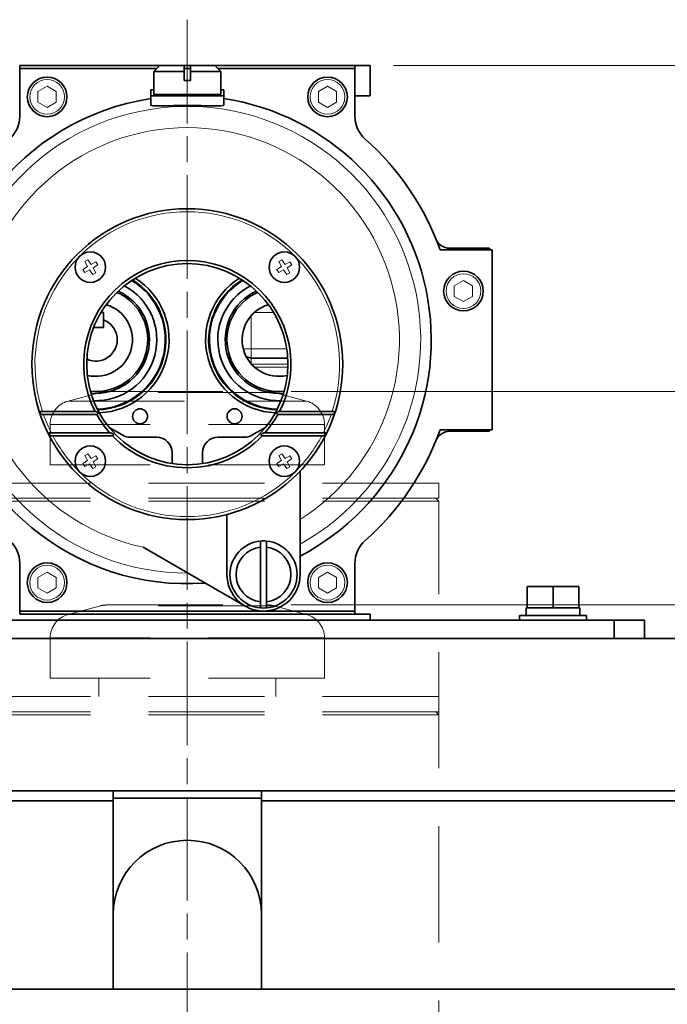
# Model space of a CAD drawing. Units: millimetres. Extents: x 172 to 3372, y 195 to 2430.
# Drawn here: x 1823 to 2035, y 735 to 1058 of the extents above; entities that cross this region are included whole.
import ezdxf

# ---------------------------------------------------------------- set-up
doc = ezdxf.new("R2010")
doc.units = ezdxf.units.MM
doc.header["$LTSCALE"] = 6
doc.linetypes.add('CHAIN', pattern=[0.3543, 0.2362, -0.0295, 0.0591, -0.0295])
doc.linetypes.add('HIDDEN', pattern=[9.525, 6.35, -3.175])
for name, color, linetype, lineweight in [('DIMENSION', 7, 'Continuous', 18), ('HIDDEN1', 3, 'HIDDEN', 18), ('一点鎖線(細線)', 16, 'CHAIN', 18), ('実線(中線)', 5, 'Continuous', 35), ('実線(細線)', 16, 'Continuous', 18), ('寸法(細線)', 7, 'Continuous', 18)]:
    doc.layers.add(name, color=color, linetype=linetype, lineweight=lineweight)
doc.styles.add('ULVAC', font='extslim2.shx', dxfattribs={"bigfont": 'extfont2.shx'})
doc.dimstyles.new('ULVAC$0', dxfattribs={"dimtxt": 4, "dimasz": 2.9, "dimexe": 1.2, "dimexo": 1.27, "dimgap": 1, "dimtad": 1, "dimzin": 9, "dimdsep": 46, "dimtxsty": 'ULVAC', "dimblk": 'OPEN30', "dimcen": 0, "dimazin": 0, "dimtfac": 0.75, "dimtmove": 0, "dimatfit": 3, "dimldrblk": 'OPEN30', "dimfxl": 1, "dimtolj": 1, "dimlwd": -1, "dimlwe": -1, "dimarcsym": 0})

# ---------------------------------------------------------------- blocks, each defined once
blk = doc.blocks.new('_Open30')
at = {"color": 0, "linetype": 'ByBlock', "lineweight": -2}
for p, q in [((-1, 0.268), (0, 0)), ((0, 0), (-1, -0.268)), ((0, 0), (-1, 0))]:
    blk.add_line(p, q, dxfattribs=at)
blk = doc.blocks.new('*D12')
at = {"layer": 'Defpoints', "color": 0}
for p in [(1904.42, 865.73), (2308.56, 865.73), (2188.56, 194.73)]:
    blk.add_point(p, dxfattribs=at)
at = {"layer": 'DIMENSION', "color": 0}
for p, q in [((1912.04, 865.73), (2315.76, 865.73)), ((2308.56, 212.13), (2308.56, 848.33)), ((2196.18, 194.73), (2315.76, 194.73))]:
    blk.add_line(p, q, dxfattribs=at)
at = {"layer": 'DIMENSION', "color": 0, "xscale": 17.4, "yscale": 17.4, "zscale": 17.4}
for p, rotation in [((2308.56, 865.73), 90), ((2308.56, 194.73), 270)]:
    blk.add_blockref('_Open30', p, dxfattribs=dict(at, rotation=rotation))
at = {"layer": 'DIMENSION', "color": 0, "insert": (2290.56, 530.23), "char_height": 24, "attachment_point": 5, "rotation": 90, "style": 'ULVAC'}
blk.add_mtext('\\A1;TM201（Option） (671)', dxfattribs=at)
blk = doc.blocks.new('*D13')
at = {"layer": 'Defpoints', "color": 0}
for p in [(1904.42, 935.73), (2368.56, 935.73), (2188.56, 194.73)]:
    blk.add_point(p, dxfattribs=at)
at = {"layer": 'DIMENSION', "color": 0}
for p, q in [((1912.04, 935.73), (2375.76, 935.73)), ((2368.56, 212.13), (2368.56, 918.33)), ((2196.18, 194.73), (2375.76, 194.73))]:
    blk.add_line(p, q, dxfattribs=at)
at = {"layer": 'DIMENSION', "color": 0, "xscale": 17.4, "yscale": 17.4, "zscale": 17.4}
for p, rotation in [((2368.56, 935.73), 90), ((2368.56, 194.73), 270)]:
    blk.add_blockref('_Open30', p, dxfattribs=dict(at, rotation=rotation))
at = {"layer": 'DIMENSION', "color": 0, "insert": (2350.56, 565.23), "char_height": 24, "attachment_point": 5, "rotation": 90, "style": 'ULVAC'}
blk.add_mtext('\\A1;TM401（Option） (741)', dxfattribs=at)
blk = doc.blocks.new('*D14')
at = {"layer": 'Defpoints', "color": 0}
for p in [(1937.98, 1042.73), (2428.56, 1042.73), (2188.56, 194.73)]:
    blk.add_point(p, dxfattribs=at)
at = {"layer": 'DIMENSION', "color": 0}
for p, q in [((1945.6, 1042.73), (2435.76, 1042.73)), ((2428.56, 212.13), (2428.56, 1025.33)), ((2196.18, 194.73), (2435.76, 194.73))]:
    blk.add_line(p, q, dxfattribs=at)
at = {"layer": 'DIMENSION', "color": 0, "xscale": 17.4, "yscale": 17.4, "zscale": 17.4}
for p, rotation in [((2428.56, 1042.73), 90), ((2428.56, 194.73), 270)]:
    blk.add_blockref('_Open30', p, dxfattribs=dict(at, rotation=rotation))
at = {"layer": 'DIMENSION', "color": 0, "insert": (2410.56, 618.73), "char_height": 24, "attachment_point": 5, "rotation": 90, "style": 'ULVAC'}
blk.add_mtext('\\A1;(848)', dxfattribs=at)

msp = doc.modelspace()

# ---------------------------------------------------------------- linework, layer by layer
at = {"layer": 'HIDDEN1'}
for p, q in [((1849.459, 935.461), (1838.906, 932.633)), ((1906.494, 935.461), (1849.459, 935.461)), ((1851.53, 935.733), (1904.423, 935.733)), ((1906.494, 935.461), (1917.047, 932.633)), ((1838.906, 932.633), (1917.047, 932.633)), ((1922.976, 924.905), (1832.976, 924.905)), ((1832.976, 911.733), (1832.976, 924.905)), ((1922.976, 911.733), (1922.976, 924.905)), ((1922.976, 911.733), (1832.976, 911.733)), ((1960.476, 905.733), (1795.476, 905.733)), ((1960.476, 900.733), (1960.476, 905.733)), ((1960.476, 900.733), (1795.476, 900.733)), ((1960.476, 899.733), (1795.476, 899.733)), ((1959.476, 900.733), (1960.476, 899.733)), ((1960.476, 640.733), (1960.476, 899.733)), ((1851.53, 865.733), (1904.423, 865.733)), ((1849.459, 865.461), (1838.906, 862.633)), ((1838.906, 862.633), (1917.047, 862.633)), ((1906.494, 865.461), (1849.459, 865.461)), ((1906.494, 865.461), (1917.047, 862.633)), ((1922.976, 854.905), (1832.976, 854.905)), ((1832.976, 841.733), (1832.976, 854.905)), ((1922.976, 841.733), (1922.976, 854.905)), ((1922.976, 841.733), (1832.976, 841.733)), ((1848.976, 835.733), (1848.976, 841.733)), ((1906.976, 835.733), (1906.976, 841.733)), ((1960.476, 835.733), (1795.476, 835.733)), ((1960.476, 830.733), (1960.476, 835.733)), ((1960.476, 830.733), (1795.476, 830.733)), ((1959.476, 830.733), (1960.476, 829.733)), ((1960.476, 829.733), (1795.476, 829.733))]:
    msp.add_line(p, q, dxfattribs=at)
for centre, start, end in [((1851.53, 927.733), 90, 105), ((1904.423, 927.733), 75, 90), ((1840.976, 924.905), 105, 180), ((1914.976, 924.905), 0, 75), ((1851.53, 857.733), 90, 105), ((1904.423, 857.733), 75, 90), ((1840.976, 854.905), 105, 180), ((1914.976, 854.905), 0, 75)]:
    msp.add_arc(centre, 8, start, end, dxfattribs=at)
at = {"layer": '一点鎖線(細線)', "linetype": 'CHAIN', "ltscale": 23.990969}
msp.add_line((1877.976, 1057.733), (1877.976, 250.733), dxfattribs=at)
at = {"layer": '実線(中線)'}
for p, q in [((1868.976, 1042.733), (1822.976, 1042.733)), ((1822.976, 1042.733), (1822.976, 1041.733)), ((1822.976, 1026.075), (1822.976, 1041.733)), ((1822.976, 1041.733), (1867.976, 1041.733)), ((1868.976, 1042.733), (1866.976, 1040.733)), ((1876.976, 1040.733), (1866.976, 1040.733)), ((1866.976, 1040.733), (1866.976, 1033.233)), ((1868.976, 1042.733), (1876.976, 1042.733)), ((1878.976, 1042.733), (1876.976, 1042.733)), ((1876.976, 1041.733), (1878.976, 1041.733)), ((1876.976, 1037.733), (1876.976, 1040.733)), ((1878.976, 1042.733), (1886.976, 1042.733)), ((1888.976, 1040.733), (1878.976, 1040.733)), ((1878.976, 1040.733), (1878.976, 1037.733)), ((1932.976, 1042.733), (1886.976, 1042.733)), ((1886.976, 1042.733), (1888.976, 1040.733)), ((1887.976, 1041.733), (1932.976, 1041.733)), ((1888.976, 1040.733), (1888.976, 1033.233)), ((1932.976, 1042.733), (1937.976, 1042.733)), ((1932.976, 1041.733), (1932.976, 1042.733)), ((1932.976, 1041.733), (1932.976, 1026.075)), ((1937.976, 1042.733), (1937.976, 1032.733)), ((1876.976, 1037.733), (1878.976, 1037.733)), ((1865.976, 1034.733), (1866.976, 1034.733)), ((1865.976, 1032.733), (1865.976, 1034.733)), ((1888.976, 1034.733), (1889.976, 1034.733)), ((1889.976, 1034.733), (1889.976, 1032.733)), ((1865.976, 1032.733), (1889.976, 1032.733)), ((1865.976, 1032.733), (1865.976, 1029.728)), ((1866.976, 1033.233), (1888.976, 1033.233)), ((1889.976, 1032.733), (1889.976, 1029.728)), ((1937.976, 1032.733), (1932.976, 1032.733)), ((1960.884, 982.233), (1977.976, 982.233)), ((1964.139, 982.733), (1976.976, 982.733)), ((1976.976, 982.733), (1977.476, 982.233)), ((1977.976, 982.233), (1977.976, 923.233)), ((1850.476, 961.733), (1849.692, 961.733)), ((1850.476, 956.733), (1850.476, 961.733)), ((1850.476, 956.733), (1847.235, 956.733)), ((1898.976, 946.733), (1910.916, 946.733)), ((1830.439, 929.233), (1847.715, 929.233)), ((1848.248, 928.233), (1830.777, 928.233)), ((1925.175, 928.233), (1907.704, 928.233)), ((1908.238, 929.233), (1925.513, 929.233)), ((1852.34, 923.954), (1856.823, 921.392)), ((1899.129, 921.392), (1903.613, 923.954)), ((1833.325, 922.233), (1852.486, 922.233)), ((1853.405, 921.233), (1833.843, 921.233)), ((1859.304, 920.733), (1867.976, 920.733)), ((1887.976, 920.733), (1896.648, 920.733)), ((1922.11, 921.233), (1902.548, 921.233)), ((1903.467, 922.233), (1922.628, 922.233)), ((1977.976, 923.233), (1960.884, 923.233)), ((1976.976, 922.733), (1964.139, 922.733)), ((1977.476, 923.233), (1976.976, 922.733)), ((1872.976, 915.733), (1872.976, 912.114)), ((1882.976, 912.114), (1882.976, 915.733)), ((1914.976, 909.633), (1914.976, 875.733)), ((1890.976, 875.733), (1890.976, 895.418)), ((1896.976, 865.341), (1863.496, 884.671)), ((1901.976, 866.789), (1901.976, 884.677)), ((1903.976, 884.677), (1903.976, 866.789)), ((1822.976, 863.733), (1822.976, 879.392)), ((1932.976, 879.392), (1932.976, 863.733)), ((1997.976, 871.833), (1989.476, 871.833)), ((1989.476, 864.833), (1989.476, 871.833)), ((1997.976, 864.833), (1997.976, 871.833)), ((2006.476, 871.833), (1997.976, 871.833)), ((2006.476, 864.833), (2006.476, 871.833)), ((1822.976, 863.733), (1822.976, 862.733)), ((1902.976, 863.733), (1822.976, 863.733)), ((1822.976, 862.733), (1932.976, 862.733)), ((1932.976, 863.733), (1902.976, 863.733)), ((1932.976, 862.733), (1932.976, 863.733)), ((1932.976, 862.733), (1937.976, 862.733)), ((1937.976, 862.733), (1937.976, 860.733)), ((1989.176, 864.833), (1989.476, 864.833)), ((1989.476, 864.833), (1991.753, 864.833)), ((1991.753, 864.833), (1995.699, 864.833)), ((1995.699, 864.833), (1997.976, 864.833)), ((1997.976, 864.833), (2000.253, 864.833)), ((2000.253, 864.833), (2004.199, 864.833)), ((2004.199, 864.833), (2006.476, 864.833)), ((2006.476, 864.833), (2006.776, 864.833)), ((2006.776, 862.333), (2006.776, 864.833)), ((2017.976, 860.733), (1737.976, 860.733)), ((1986.976, 862.333), (2008.976, 862.333)), ((1986.976, 860.733), (1986.976, 862.333)), ((2008.976, 860.733), (2008.976, 862.333)), ((2017.976, 860.733), (2017.976, 854.733)), ((2027.976, 860.733), (2017.976, 860.733)), ((2027.976, 854.733), (2027.976, 860.733)), ((1677.976, 854.733), (2077.976, 854.733)), ((1677.976, 804.733), (2077.976, 804.733)), ((1853.676, 802.333), (1853.676, 804.733)), ((1902.276, 802.333), (1902.276, 804.733)), ((1677.976, 801.533), (1853.676, 801.533)), ((1853.676, 802.333), (1902.276, 802.333)), ((1853.676, 802.333), (1853.676, 764.233)), ((1853.676, 802.333), (1902.276, 802.333)), ((1902.276, 764.233), (1902.276, 802.333)), ((1902.276, 801.533), (2077.976, 801.533)), ((1853.676, 764.233), (1853.676, 739.733)), ((1902.276, 739.733), (1902.276, 764.233)), ((2122.976, 739.733), (1632.976, 739.733))]:
    msp.add_line(p, q, dxfattribs=at)
for centre, radius in [((1831.976, 1032.408), 6.5), ((1923.976, 1032.408), 6.5), ((1877.976, 944.733), 51), ((1846.157, 976.553), 5), ((1909.796, 976.553), 5), ((1877.976, 944.733), 33), ((1968.579, 968.709), 6.5), ((1862.476, 927.618), 2.458), ((1893.476, 927.618), 2.458), ((1846.157, 912.913), 5), ((1909.796, 912.913), 5), ((1831.976, 873.058), 6.5), ((1923.976, 873.058), 6.5)]:
    msp.add_circle(centre, radius, dxfattribs=at)
for centre, radius, start, end in [((1877.976, 952.733), 80.024, 98.62427, 274.20348), ((1877.976, 952.733), 80.024, 297.5394, 81.37573), ((1812.976, 1026.075), 10, 311.54938, 0), ((1942.976, 1026.075), 10, 180, 228.45062), ((1877.976, 952.733), 88, 19.58636, 48.45062), ((1964.139, 987.733), 5, 202.10741, 270), ((1877.976, 944.733), 34, 332.87828, 207.12172), ((1847.976, 952.733), 23, 271.50008, 58.63709), ((1847.976, 952.733), 24, 272.68358, 57.45358), ((1907.976, 952.733), 24, 122.54642, 267.31642), ((1907.976, 952.733), 23, 121.36291, 268.49992), ((1847.976, 952.733), 20, 267.86155, 62.27561), ((1847.976, 952.733), 22.75, 271.20236, 58.9348), ((1907.976, 952.733), 22.75, 121.0652, 268.79764), ((1907.976, 952.733), 20, 117.72439, 272.13845), ((1847.976, 952.733), 17, 264.00599, 66.13117), ((1847.976, 952.733), 17.577, 264.77166, 65.3655), ((1907.976, 952.733), 17.577, 114.6345, 275.22834), ((1907.976, 952.733), 17, 113.86883, 275.99401), ((1847.976, 952.733), 12, 256.52966, 73.6075), ((1907.976, 952.733), 12, 106.3925, 283.47034), ((1847.976, 952.733), 7, 244.99909, 69.07517), ((1898.976, 949.733), 3, 236.19619, 270), ((1877.976, 944.733), 34, 209.03174, 221.4346), ((1877.976, 944.733), 34, 318.5654, 330.96826), ((1877.976, 944.733), 34, 223.72331, 316.27669), ((1859.304, 925.733), 5, 240.25512, 270), ((1867.976, 915.733), 5, 0, 90), ((1887.976, 915.733), 5, 90, 180), ((1896.648, 925.733), 5, 270, 299.74488), ((1877.976, 952.733), 88, 311.54938, 340.41364), ((1964.139, 917.733), 5, 90, 157.89259), ((1812.976, 879.392), 10, 0, 48.45062), ((1902.976, 875.733), 11, 95.21591, 264.78409), ((1902.976, 875.733), 11, 84.78409, 95.21591), ((1902.976, 875.733), 11, 275.21591, 84.78409), ((1942.976, 879.392), 10, 131.54938, 180), ((1902.976, 875.733), 9, 96.37937, 263.62063), ((1902.976, 875.733), 9, 276.37937, 83.62063), ((1902.976, 875.733), 12, 180, 0), ((1902.976, 875.733), 11, 264.78409, 275.21591), ((1877.976, 764.233), 24.3, 0, 180), ((1877.976, 764.233), 24.3, 0, 180)]:
    msp.add_arc(centre, radius, start, end, dxfattribs=at)
for centre, start_param, end_param in [((1997.976, 864.833), 1.5707963, 1.6743821), ((1997.976, 862.333), 1.5190729, 1.5707963)]:
    msp.add_ellipse(centre, major_axis=(0, 24.178), ratio=0.3639702, start_param=start_param, end_param=end_param, dxfattribs=at)
for points, weights in [([(1876.976, 1040.733), (1876.976, 1041.834), (1876.976, 1042.733)], [1.01224988478, 1.01122699774, 1]), ([(1878.976, 1042.733), (1878.976, 1041.834), (1878.976, 1040.733)], [1, 1.01122699774, 1.01224988478]), ([(1901.976, 884.677), (1901.976, 885.582), (1901.976, 886.688)], [1, 1.01122699774, 1.01224988478]), ([(1903.976, 886.688), (1903.976, 885.582), (1903.976, 884.677)], [1.01224988478, 1.01122699774, 1]), ([(1901.976, 864.779), (1901.976, 865.884), (1901.976, 866.789)], [1.01224988478, 1.01122699774, 1]), ([(1903.976, 866.789), (1903.976, 865.884), (1903.976, 864.779)], [1, 1.01122699774, 1.01224988478])]:
    msp.add_rational_spline(points, weights, degree=2, dxfattribs=at)
for points, knots in [([(1889.976, 1029.728), (1889.976, 1029.724), (1889.976, 1029.719), (1889.975, 1029.714), (1889.955, 1029.586), (1889.64, 1029.496), (1888.398, 1029.417), (1887.472, 1029.425), (1885.346, 1029.473), (1884.003, 1029.517), (1881.066, 1029.586), (1879.471, 1029.608), (1876.482, 1029.608), (1874.887, 1029.586), (1871.949, 1029.517), (1870.607, 1029.473), (1868.481, 1029.425), (1867.555, 1029.417), (1866.313, 1029.496), (1865.997, 1029.586), (1865.977, 1029.719), (1865.976, 1029.724), (1865.976, 1029.728)], [-0.016193, -0.016193, -0.016193, -0.016193, 0, 0, 0, 0.4481586, 0.4481586, 0.8963172, 0.8963172, 1.3447423, 1.3447423, 1.7931675, 1.7931675, 2.2415926, 2.2415926, 2.6900178, 2.6900178, 3.1381764, 3.1381764, 3.5863349, 3.5863349, 3.6025279, 3.6025279, 3.6025279, 3.6025279]), ([(1830.777, 928.233), (1830.652, 928.233), (1830.535, 928.232), (1830.315, 928.24), (1830.215, 928.25), (1830.053, 928.296), (1829.992, 928.326), (1829.893, 928.399), (1829.854, 928.438), (1829.792, 928.521), (1829.768, 928.561), (1829.728, 928.64), (1829.711, 928.678), (1829.697, 928.72), (1829.696, 928.723), (1829.694, 928.728), (1829.694, 928.729), (1829.693, 928.732), (1829.692, 928.733), (1829.692, 928.735), (1829.691, 928.736), (1829.691, 928.738), (1829.69, 928.74), (1829.688, 928.745), (1829.687, 928.749), (1829.67, 928.803), (1829.659, 928.855), (1829.651, 928.945), (1829.653, 928.983), (1829.667, 929.053), (1829.68, 929.084), (1829.723, 929.14), (1829.754, 929.162), (1829.839, 929.201), (1829.9, 929.214), (1830.079, 929.233), (1830.209, 929.233), (1830.382, 929.233), (1830.411, 929.233), (1830.439, 929.233)], [-0.37706563, -0.37706563, -0.37706563, -0.37706563, -0.34931605, -0.34931605, -0.31989099, -0.31989099, -0.29626972, -0.29626972, -0.27722436, -0.27722436, -0.26268732, -0.26268732, -0.25032075, -0.25032075, -0.24934747, -0.24934747, -0.24891485, -0.24891485, -0.24859371, -0.24859371, -0.24829513, -0.24829513, -0.24780874, -0.24780874, -0.24661436, -0.24661436, -0.23033984, -0.23033984, -0.21729398, -0.21729398, -0.20367267, -0.20367267, -0.18778119, -0.18778119, -0.16641187, -0.16641187, -0.13472965, -0.13472965, -0.12832361, -0.12832361, -0.12832361, -0.12832361]), ([(1847.715, 929.233), (1847.782, 929.233), (1847.851, 929.222), (1847.99, 929.185), (1848.072, 929.153), (1848.231, 929.064), (1848.309, 929.009), (1848.428, 928.897), (1848.482, 928.836), (1848.544, 928.735), (1848.562, 928.7), (1848.59, 928.629), (1848.6, 928.593), (1848.607, 928.531), (1848.608, 928.503), (1848.601, 928.45), (1848.593, 928.426), (1848.561, 928.353), (1848.516, 928.309), (1848.414, 928.252), (1848.343, 928.236), (1848.262, 928.233), (1848.255, 928.233), (1848.248, 928.233)], [0.02845842, 0.02845842, 0.02845842, 0.02845842, 0.05333581, 0.05333581, 0.08215358, 0.08215358, 0.11097135, 0.11097135, 0.13379226, 0.13379226, 0.14520272, 0.14520272, 0.15661317, 0.15661317, 0.16522061, 0.16522061, 0.17382806, 0.17382806, 0.19577045, 0.19577045, 0.22357712, 0.22357712, 0.22606681, 0.22606681, 0.22606681, 0.22606681]), ([(1907.704, 928.233), (1907.698, 928.233), (1907.691, 928.233), (1907.61, 928.236), (1907.539, 928.252), (1907.437, 928.309), (1907.391, 928.353), (1907.359, 928.426), (1907.352, 928.45), (1907.345, 928.503), (1907.345, 928.531), (1907.353, 928.593), (1907.363, 928.629), (1907.39, 928.7), (1907.408, 928.735), (1907.471, 928.836), (1907.524, 928.897), (1907.644, 929.009), (1907.721, 929.064), (1907.881, 929.153), (1907.962, 929.185), (1908.101, 929.222), (1908.171, 929.233), (1908.238, 929.233)], [0.16965182, 0.16965182, 0.16965182, 0.16965182, 0.17214151, 0.17214151, 0.19994818, 0.19994818, 0.22189058, 0.22189058, 0.23049802, 0.23049802, 0.23910546, 0.23910546, 0.25051591, 0.25051591, 0.26192637, 0.26192637, 0.28474728, 0.28474728, 0.31356505, 0.31356505, 0.34238282, 0.34238282, 0.36726021, 0.36726021, 0.36726021, 0.36726021]), ([(1925.513, 929.233), (1925.616, 929.233), (1925.711, 929.233), (1925.889, 929.23), (1925.975, 929.226), (1926.097, 929.204), (1926.143, 929.19), (1926.211, 929.153), (1926.236, 929.132), (1926.272, 929.083), (1926.284, 929.056), (1926.298, 928.994), (1926.301, 928.961), (1926.298, 928.894), (1926.293, 928.86), (1926.28, 928.8), (1926.273, 928.774), (1926.264, 928.745), (1926.263, 928.742), (1926.262, 928.738), (1926.262, 928.737), (1926.261, 928.734), (1926.26, 928.733), (1926.26, 928.731), (1926.26, 928.731), (1926.259, 928.728), (1926.258, 928.726), (1926.256, 928.72), (1926.254, 928.716), (1926.23, 928.647), (1926.2, 928.586), (1926.129, 928.474), (1926.087, 928.425), (1925.982, 928.337), (1925.915, 928.302), (1925.726, 928.246), (1925.601, 928.237), (1925.365, 928.233), (1925.27, 928.233), (1925.175, 928.233)], [-0.37527736, -0.37527736, -0.37527736, -0.37527736, -0.35189803, -0.35189803, -0.32529897, -0.32529897, -0.30712192, -0.30712192, -0.29356538, -0.29356538, -0.28158992, -0.28158992, -0.26991461, -0.26991461, -0.25916644, -0.25916644, -0.25089365, -0.25089365, -0.25003826, -0.25003826, -0.24962878, -0.24962878, -0.24931331, -0.24931331, -0.24901189, -0.24901189, -0.24849971, -0.24849971, -0.24711692, -0.24711692, -0.22708826, -0.22708826, -0.20598971, -0.20598971, -0.18040292, -0.18040292, -0.14534373, -0.14534373, -0.12309236, -0.12309236, -0.12309236, -0.12309236]), ([(1833.843, 921.233), (1833.772, 921.233), (1833.697, 921.233), (1833.467, 921.235), (1833.332, 921.239), (1833.113, 921.278), (1833.029, 921.306), (1832.892, 921.384), (1832.838, 921.426), (1832.75, 921.516), (1832.716, 921.558), (1832.659, 921.64), (1832.637, 921.677), (1832.614, 921.719), (1832.613, 921.722), (1832.61, 921.727), (1832.609, 921.729), (1832.608, 921.732), (1832.607, 921.733), (1832.606, 921.735), (1832.606, 921.736), (1832.604, 921.739), (1832.604, 921.741), (1832.601, 921.746), (1832.599, 921.75), (1832.575, 921.801), (1832.556, 921.848), (1832.533, 921.935), (1832.527, 921.973), (1832.529, 922.042), (1832.536, 922.07), (1832.563, 922.123), (1832.585, 922.144), (1832.644, 922.183), (1832.688, 922.198), (1832.82, 922.225), (1832.919, 922.23), (1833.115, 922.233), (1833.216, 922.233), (1833.325, 922.233)], [-0.40218864, -0.40218864, -0.40218864, -0.40218864, -0.38483944, -0.38483944, -0.34998704, -0.34998704, -0.32162606, -0.32162606, -0.29929741, -0.29929741, -0.28269096, -0.28269096, -0.26964207, -0.26964207, -0.26850207, -0.26850207, -0.26795991, -0.26795991, -0.2675388, -0.2675388, -0.26713162, -0.26713162, -0.26655152, -0.26655152, -0.26501099, -0.26501099, -0.24732217, -0.24732217, -0.23194874, -0.23194874, -0.2177558, -0.2177558, -0.2020508, -0.2020508, -0.18176244, -0.18176244, -0.15085422, -0.15085422, -0.12621617, -0.12621617, -0.12621617, -0.12621617]), ([(1852.486, 922.233), (1852.513, 922.233), (1852.54, 922.232), (1852.773, 922.213), (1853.03, 922.128), (1853.329, 921.965), (1853.424, 921.905), (1853.595, 921.765), (1853.672, 921.687), (1853.736, 921.574), (1853.748, 921.547), (1853.765, 921.493), (1853.769, 921.467), (1853.767, 921.42), (1853.762, 921.396), (1853.743, 921.355), (1853.729, 921.337), (1853.666, 921.275), (1853.594, 921.252), (1853.48, 921.235), (1853.443, 921.233), (1853.405, 921.233)], [0.03957727, 0.03957727, 0.03957727, 0.03957727, 0.04909228, 0.04909228, 0.12488554, 0.12488554, 0.15652698, 0.15652698, 0.18816843, 0.18816843, 0.19672368, 0.19672368, 0.20527894, 0.20527894, 0.21398907, 0.21398907, 0.2226992, 0.2226992, 0.25156459, 0.25156459, 0.2646736, 0.2646736, 0.2646736, 0.2646736]), ([(1902.548, 921.233), (1902.51, 921.233), (1902.473, 921.235), (1902.358, 921.252), (1902.287, 921.275), (1902.223, 921.337), (1902.209, 921.355), (1902.19, 921.396), (1902.185, 921.42), (1902.184, 921.467), (1902.188, 921.493), (1902.204, 921.547), (1902.217, 921.574), (1902.281, 921.687), (1902.358, 921.765), (1902.529, 921.905), (1902.623, 921.965), (1902.922, 922.128), (1903.18, 922.213), (1903.413, 922.232), (1903.44, 922.233), (1903.467, 922.233)], [0.18433874, 0.18433874, 0.18433874, 0.18433874, 0.19744775, 0.19744775, 0.22631314, 0.22631314, 0.23502327, 0.23502327, 0.2437334, 0.2437334, 0.25228865, 0.25228865, 0.26084391, 0.26084391, 0.29248536, 0.29248536, 0.3241268, 0.3241268, 0.39992006, 0.39992006, 0.40943507, 0.40943507, 0.40943507, 0.40943507]), ([(1922.628, 922.233), (1922.733, 922.233), (1922.83, 922.233), (1923.015, 922.23), (1923.106, 922.226), (1923.231, 922.206), (1923.277, 922.195), (1923.344, 922.162), (1923.367, 922.145), (1923.401, 922.104), (1923.412, 922.081), (1923.425, 922.028), (1923.426, 921.998), (1923.419, 921.933), (1923.411, 921.898), (1923.388, 921.826), (1923.372, 921.788), (1923.353, 921.748), (1923.351, 921.745), (1923.349, 921.739), (1923.348, 921.738), (1923.346, 921.735), (1923.346, 921.734), (1923.345, 921.732), (1923.344, 921.73), (1923.343, 921.728), (1923.342, 921.726), (1923.338, 921.719), (1923.336, 921.715), (1923.3, 921.648), (1923.259, 921.585), (1923.158, 921.466), (1923.1, 921.413), (1922.948, 921.315), (1922.855, 921.281), (1922.605, 921.235), (1922.448, 921.234), (1922.213, 921.233), (1922.161, 921.233), (1922.11, 921.233)], [-0.39275046, -0.39275046, -0.39275046, -0.39275046, -0.36803957, -0.36803957, -0.33849889, -0.33849889, -0.31956748, -0.31956748, -0.30623906, -0.30623906, -0.29469817, -0.29469817, -0.2828452, -0.2828452, -0.27041514, -0.27041514, -0.25720476, -0.25720476, -0.2559159, -0.2559159, -0.25534038, -0.25534038, -0.25491409, -0.25491409, -0.25451925, -0.25451925, -0.25387722, -0.25387722, -0.25229119, -0.25229119, -0.22997746, -0.22997746, -0.2067278, -0.2067278, -0.17768505, -0.17768505, -0.14111, -0.14111, -0.13007168, -0.13007168, -0.13007168, -0.13007168])]:
    msp.add_open_spline(points, degree=3, knots=knots, dxfattribs=at)
at = {"layer": '実線(細線)'}
for p, q in [((1828.976, 1034.14), (1831.976, 1035.872)), ((1828.976, 1030.675), (1828.976, 1034.14)), ((1831.976, 1035.872), (1834.976, 1034.14)), ((1834.976, 1034.14), (1834.976, 1030.675)), ((1920.976, 1034.14), (1923.976, 1035.872)), ((1920.976, 1030.675), (1920.976, 1034.14)), ((1923.976, 1035.872), (1926.976, 1034.14)), ((1926.976, 1034.14), (1926.976, 1030.675)), ((1831.976, 1028.943), (1828.976, 1030.675)), ((1834.976, 1030.675), (1831.976, 1028.943)), ((1923.976, 1028.943), (1920.976, 1030.675)), ((1926.976, 1030.675), (1923.976, 1028.943)), ((1844.393, 978.395), (1845.377, 978.981)), ((1845.377, 978.981), (1846.388, 977.465)), ((1908.033, 978.395), (1909.017, 978.981)), ((1909.017, 978.981), (1910.027, 977.465)), ((1843.728, 975.774), (1845.245, 976.784)), ((1844.314, 974.79), (1843.728, 975.774)), ((1845.925, 975.641), (1844.314, 974.79)), ((1845.245, 976.784), (1844.393, 978.395)), ((1846.936, 974.125), (1845.925, 975.641)), ((1846.388, 977.465), (1847.999, 978.316)), ((1848.585, 977.332), (1847.068, 976.322)), ((1847.068, 976.322), (1847.92, 974.711)), ((1847.999, 978.316), (1848.585, 977.332)), ((1907.368, 975.774), (1908.884, 976.784)), ((1907.954, 974.79), (1907.368, 975.774)), ((1909.565, 975.641), (1907.954, 974.79)), ((1908.884, 976.784), (1908.033, 978.395)), ((1910.575, 974.125), (1909.565, 975.641)), ((1910.027, 977.465), (1911.638, 978.316)), ((1912.224, 977.332), (1910.708, 976.322)), ((1910.708, 976.322), (1911.559, 974.711)), ((1911.638, 978.316), (1912.224, 977.332)), ((1847.92, 974.711), (1846.936, 974.125)), ((1911.559, 974.711), (1910.575, 974.125)), ((1965.579, 970.441), (1968.579, 972.173)), ((1965.579, 966.977), (1965.579, 970.441)), ((1968.579, 972.173), (1971.579, 970.441)), ((1971.579, 970.441), (1971.579, 966.977)), ((1968.579, 965.245), (1965.579, 966.977)), ((1971.579, 966.977), (1968.579, 965.245)), ((1898.976, 949.733), (1898.976, 960.67)), ((1906.261, 961.733), (1900.039, 961.733)), ((1898.976, 949.733), (1896.357, 949.733)), ((1898.976, 949.733), (1898.976, 946.733)), ((1898.976, 949.733), (1910.595, 949.733)), ((1898.976, 946.733), (1898.976, 944.796)), ((1910.976, 944.733), (1899.032, 944.733)), ((1900.039, 943.733), (1910.961, 943.733)), ((1844.393, 914.756), (1845.377, 915.341)), ((1845.245, 913.145), (1844.393, 914.756)), ((1845.377, 915.341), (1846.388, 913.825)), ((1846.388, 913.825), (1847.999, 914.677)), ((1847.999, 914.677), (1848.585, 913.692)), ((1908.033, 914.756), (1909.017, 915.341)), ((1908.884, 913.145), (1908.033, 914.756)), ((1909.017, 915.341), (1910.027, 913.825)), ((1910.027, 913.825), (1911.638, 914.677)), ((1911.638, 914.677), (1912.224, 913.692)), ((1843.728, 912.134), (1845.245, 913.145)), ((1844.314, 911.15), (1843.728, 912.134)), ((1845.925, 912.002), (1844.314, 911.15)), ((1846.936, 910.485), (1845.925, 912.002)), ((1847.92, 911.071), (1846.936, 910.485)), ((1848.585, 913.692), (1847.068, 912.682)), ((1847.068, 912.682), (1847.92, 911.071)), ((1907.368, 912.134), (1908.884, 913.145)), ((1907.954, 911.15), (1907.368, 912.134)), ((1909.565, 912.002), (1907.954, 911.15)), ((1910.575, 910.485), (1909.565, 912.002)), ((1911.559, 911.071), (1910.575, 910.485)), ((1912.224, 913.692), (1910.708, 912.682)), ((1910.708, 912.682), (1911.559, 911.071)), ((1828.976, 874.79), (1831.976, 876.522)), ((1831.976, 876.522), (1834.976, 874.79)), ((1920.976, 874.79), (1923.976, 876.522)), ((1923.976, 876.522), (1926.976, 874.79)), ((1828.976, 871.325), (1828.976, 874.79)), ((1834.976, 874.79), (1834.976, 871.325)), ((1920.976, 871.325), (1920.976, 874.79)), ((1926.976, 874.79), (1926.976, 871.325)), ((1831.976, 869.593), (1828.976, 871.325)), ((1834.976, 871.325), (1831.976, 869.593)), ((1923.976, 869.593), (1920.976, 871.325)), ((1926.976, 871.325), (1923.976, 869.593))]:
    msp.add_line(p, q, dxfattribs=at)
for centre in [(1831.976, 1032.408), (1923.976, 1032.408), (1968.579, 968.709), (1831.976, 873.058), (1923.976, 873.058)]:
    msp.add_circle(centre, 5.7, dxfattribs=at)
for centre, radius, start, end in [((1877.976, 952.733), 76.559, 298.90031, 270.17633), ((1877.976, 952.733), 69.586, 302.12165, 257.98923), ((1877.976, 944.733), 50, 45, 135), ((1877.976, 944.733), 50, 135, 198.05923), ((1877.976, 944.733), 50, 341.94077, 45), ((1877.976, 944.733), 50, 199.26878, 206.74368), ((1877.976, 944.733), 50, 333.25632, 340.73122), ((1877.976, 944.733), 50, 208.0343, 225), ((1877.976, 944.733), 50, 315, 331.9657), ((1877.976, 944.733), 50, 225, 315)]:
    msp.add_arc(centre, radius, start, end, dxfattribs=at)
at = {"layer": '寸法(細線)'}
msp.add_line((1871.135, 1042.733), (1878.976, 1042.733), dxfattribs=at)

# ---------------------------------------------------------------- dimensions: what is measured, and where the dimension line sits
at = {"layer": 'DIMENSION'}
for base, p2, text, picture, middle in [((2428.565, 1042.733), (1937.976, 1042.733), '(<>)', '*D14', (2410.565, 618.733)), ((2368.565, 935.733), (1904.423, 935.733), 'TM401（Option） (<>)', '*D13', (2350.565, 565.233)), ((2308.565, 865.733), (1904.423, 865.733), 'TM201（Option） (<>)', '*D12', (2290.565, 530.233))]:
    dim = msp.add_linear_dim(base=base, p1=(2188.565, 194.733), p2=p2, angle=90, text=text, dimstyle='ULVAC$0', override={"dimscale": 6}, dxfattribs=at)
    dim.commit()
    dim.dimension.update_dxf_attribs({"geometry": picture, "text_midpoint": middle})

doc.saveas('drawing.dxf')
